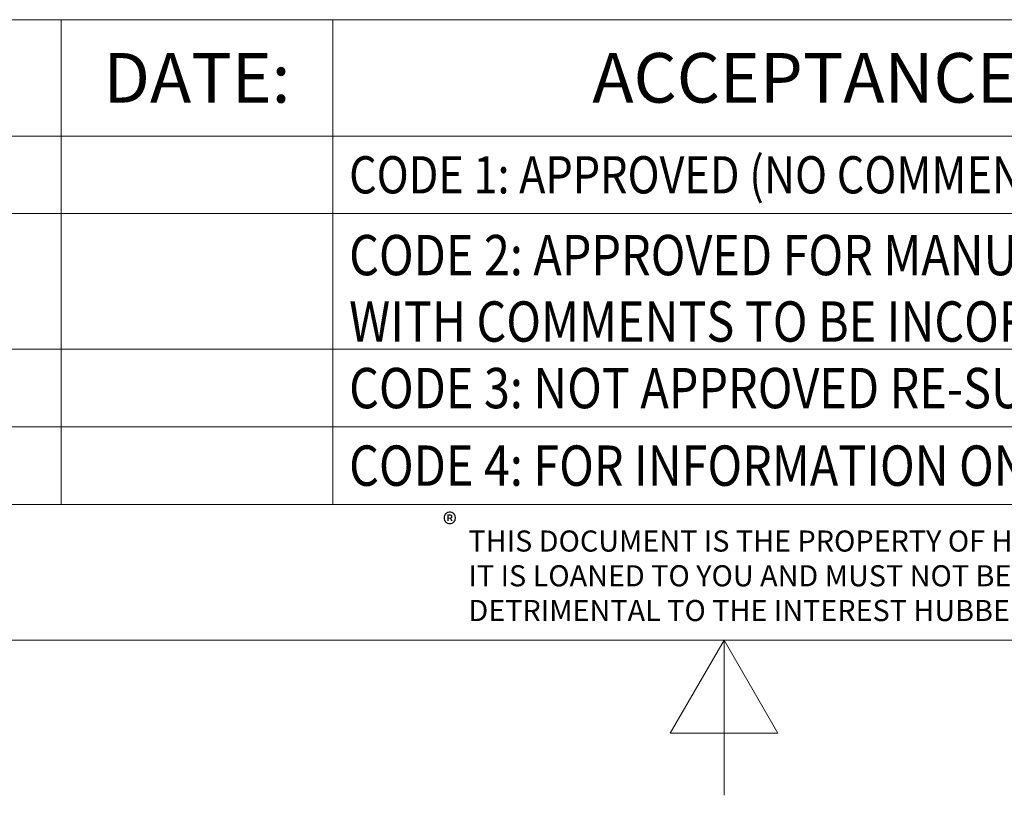
# Model space of a CAD drawing. Units: inches. Extents: x 0.1 to 10.9, y 0.1 to 8.4.
# Drawn here: x 4.4 to 6, y 0.1 to 1.4 of the extents above; entities that cross this region are included whole.
import ezdxf

# ---------------------------------------------------------------- set-up
doc = ezdxf.new("R2010")
doc.units = ezdxf.units.IN
doc.header["$MEASUREMENT"] = 0
doc.layers.add('Border (ANSI)', color=7, linetype='Continuous', lineweight=5)
doc.layers.add('Title (ANSI)', color=7, linetype='Continuous', lineweight=5)
doc.styles.add('Note Text (ANSI)', font='tahoma.ttf')
doc.styles.add('Text Style38', font='tahoma.ttf')
doc.styles.add('Text Style40', font='tahoma.ttf')
doc.styles.add('Text Style557', font='tahoma.ttf')

# ---------------------------------------------------------------- blocks, each defined once
blk = doc.blocks.new('Title Blocks International-A-SIZE')
at = {"layer": 'Title (ANSI)'}
for p, q in [((12.7015, 6.6303), (20.5765, 6.6303)), ((14.389, 6.6303), (14.389, 5.8491)), ((14.8265, 6.6303), (14.8265, 5.8491)), ((12.7015, 6.4428), (16.3578, 6.4428)), ((14.389, 6.3178), (13.9515, 6.3178)), ((14.389, 6.3178), (16.3578, 6.3178)), ((14.389, 6.0991), (13.9515, 6.0991)), ((14.389, 6.0991), (16.3578, 6.0991)), ((14.389, 5.9741), (13.9515, 5.9741)), ((14.389, 5.9741), (16.3578, 5.9741)), ((12.4515, 5.8491), (16.3578, 5.8491))]:
    blk.add_line(p, q, dxfattribs=at)
at = {"layer": 'Title (ANSI)', "style": 'Note Text (ANSI)'}
for s, insert, char_height, attachment_point in [('\\fTahoma|b0|i0;\\H0.0800;DATE:', (14.6078, 6.5366), 0.08, 5), ('\\fTahoma|b0|i0;\\H0.0800; ACCEPTANCE:', (15.5896, 6.5366), 0.08, 5), ('\\fTahoma|b0|i0;\\W0.85;\\H0.0600;CODE 1: APPROVED (NO COMMENTS)', (14.853, 6.3803), 0.06, 4), ('\\fTahoma|b0|i0;\\W0.85;\\H0.0650;CODE 3: NOT APPROVED RE-SUBMIT', (14.853, 6.0366), 0.065, 4), ('\\fTahoma|b0|i0;\\W0.85;\\H0.0650;CODE 4: FOR INFORMATION ONLY', (14.853, 5.9116), 0.065, 4), ('\\fTahoma|b0|i0;\\H0.0350;®', (15.0152, 5.8174), 0.035, 5)]:
    blk.add_mtext(s, dxfattribs=dict(at, insert=insert, char_height=char_height, attachment_point=attachment_point))
at = {"layer": 'Title (ANSI)', "insert": (14.853, 6.1974), "char_height": 0.065, "attachment_point": 4, "line_spacing_factor": 0.987884, "style": 'Note Text (ANSI)'}
blk.add_mtext('\\fTahoma|b0|i0;\\W0.85;\\H0.0650;CODE 2: APPROVED FOR MANUFACTURING\\PWITH COMMENTS TO BE INCORPORATED', dxfattribs=at)
at = {"layer": 'Title (ANSI)', "insert": (15.0453, 5.7341), "char_height": 0.034, "width": 1.704243, "attachment_point": 4, "line_spacing_factor": 0.987884, "style": 'Note Text (ANSI)'}
blk.add_mtext('\\fTahoma|b0|i1;\\H0.0340;THIS DOCUMENT IS THE PROPERTY OF HUBBELL - KILLARK.\\PIT IS LOANED TO YOU AND MUST NOT BE USED IN ANY WAY\\PDETRIMENTAL TO THE INTEREST HUBBELL - KILLARK.', dxfattribs=at)
at = {"layer": 'Title (ANSI)'}
for tag, p, height, style in [('PART_NUMBER_001', (18.1842, 6.413), 0.07, 'Text Style557'), ('ETO_CREATION_DATE_001', (17.4357, 6.2263), 0.1, 'Text Style38'), ('SALES_ORDER_NO._001', (18.1842, 6.1768), 0.07, 'Text Style557'), ('SALES_ORDER_LINE_ITEM_NO._001', (20.1242, 6.1768), 0.07, 'Text Style557'), ('REVISION_NUMBER_001', (12.535, 5.6897), 0.1, 'Text Style38'), ('DESCRIPTION_001', (16.3807, 5.6933), 0.08, 'Text Style40')]:
    blk.add_attdef(tag, p, '', height=height, dxfattribs=dict(at, style=style))
blk = doc.blocks.new('Borders ETO - Border')
at = {"layer": 'Border (ANSI)'}
for p, q in [((0.38, 0.38), (10.62, 0.38)), ((5.5, 0.38), (5.4134, 0.23)), ((5.5, 0.38), (5.5, 0.13)), ((5.5, 0.38), (5.5866, 0.23)), ((5.5866, 0.23), (5.4134, 0.23))]:
    blk.add_line(p, q, dxfattribs=at)

msp = doc.modelspace()

# ---------------------------------------------------------------- block references
for name, p in [('Borders ETO - Border', (0, 0)), ('Title Blocks International-A-SIZE', (-9.9571, -5.2503))]:
    msp.add_blockref(name, p)

doc.saveas('drawing.dxf')
